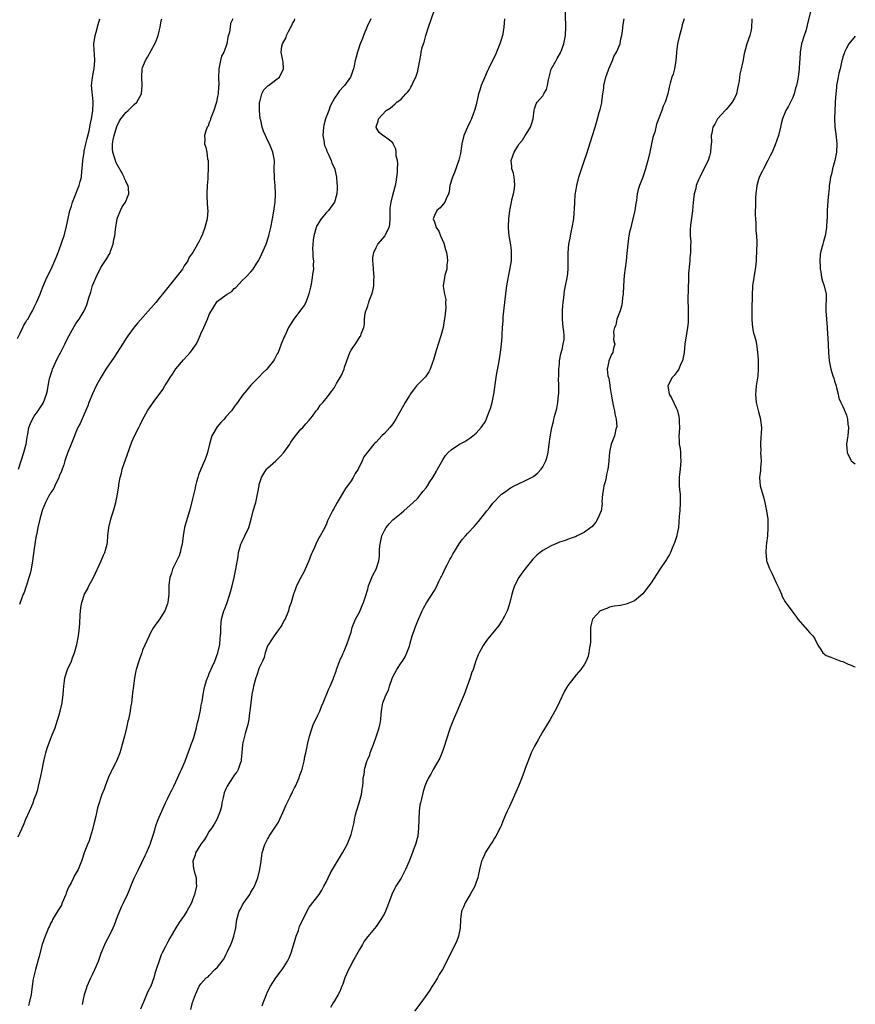
# Model space of a CAD drawing. Units: inches. Extents: x 2595000 to 2598000, y 1506000 to 1509000.
# Drawn here: x 2597800 to 2598000, y 1507111 to 1507347 of the extents above; entities that cross this region are included whole.
import ezdxf

# ---------------------------------------------------------------- set-up
doc = ezdxf.new("R2010")
doc.units = ezdxf.units.IN
doc.header["$MEASUREMENT"] = 0
doc.layers.add('LD25951506_10ft', color=62, linetype='Continuous')

msp = doc.modelspace()

# ---------------------------------------------------------------- linework, layer by layer
at = {"layer": 'LD25951506_10ft'}
for points, elevation in [([(2597840.54, 1507109.46), (2597841, 1507111.09), (2597841.69, 1507113), (2597842.56, 1507115), (2597843, 1507115.59), (2597844.26, 1507117), (2597844.71, 1507117.29), (2597845, 1507117.57), (2597846.36, 1507119), (2597847, 1507119.59), (2597848.07, 1507121), (2597848.5, 1507121.5), (2597849, 1507122.55), (2597849.16, 1507122.84), (2597849.37, 1507123.37), (2597850.14, 1507125), (2597850.4, 1507125.6), (2597850.92, 1507127), (2597851.39, 1507129), (2597851.51, 1507130.49), (2597851.59, 1507131), (2597852.13, 1507133), (2597852.47, 1507133.53), (2597853, 1507134.53), (2597853.29, 1507135), (2597854.69, 1507137), (2597855, 1507137.53), (2597855.56, 1507138.44), (2597855.87, 1507139), (2597856.67, 1507141), (2597857.12, 1507143), (2597857.41, 1507145), (2597857.63, 1507146.37), (2597857.71, 1507147), (2597858.29, 1507149), (2597858.55, 1507149.45), (2597859, 1507150.28), (2597859.25, 1507150.75), (2597859.36, 1507151), (2597860.84, 1507153.16), (2597861.62, 1507154.38), (2597863, 1507157.42), (2597863.45, 1507158.55), (2597864.4, 1507160.4), (2597864.68, 1507161), (2597864.77, 1507161.23), (2597865, 1507161.66), (2597865.41, 1507162.59), (2597865.65, 1507163), (2597866.23, 1507164.23), (2597866.54, 1507165), (2597866.64, 1507165.36), (2597867, 1507166.25), (2597867.09, 1507166.54), (2597867.18, 1507166.82), (2597867.26, 1507167), (2597867.38, 1507167.38), (2597867.76, 1507169), (2597867.93, 1507170.07), (2597868.18, 1507171), (2597868.5, 1507172.5), (2597868.59, 1507173), (2597869.05, 1507175), (2597869.7, 1507177), (2597870.04, 1507177.96), (2597870.55, 1507179), (2597871, 1507180.01), (2597871.49, 1507181), (2597871.91, 1507182.09), (2597872.35, 1507183), (2597873.66, 1507186.34), (2597873.97, 1507187), (2597874.68, 1507188.68), (2597874.88, 1507189.12), (2597875.4, 1507190.6), (2597875.51, 1507191), (2597876.46, 1507193.54), (2597877, 1507194.56), (2597877.13, 1507194.87), (2597877.35, 1507195.35), (2597878.03, 1507197), (2597878.57, 1507198.57), (2597879, 1507199.89), (2597879.3, 1507201), (2597880.11, 1507203), (2597881, 1507204.71), (2597881.71, 1507206.29), (2597882.01, 1507207), (2597882.44, 1507208.44), (2597883, 1507210.23), (2597883.21, 1507211), (2597883.39, 1507211.39), (2597884.02, 1507213), (2597884.28, 1507213.72), (2597885.04, 1507215), (2597885.66, 1507217), (2597885.84, 1507218.16), (2597885.83, 1507219.83), (2597885.98, 1507221), (2597886.23, 1507222.23), (2597886.42, 1507223), (2597887, 1507224.31), (2597887.42, 1507225), (2597888.13, 1507225.87), (2597889, 1507226.87), (2597891, 1507228.49), (2597891.67, 1507229), (2597893.94, 1507231), (2597895, 1507232.09), (2597895.78, 1507233), (2597896.3, 1507233.7), (2597897, 1507234.54), (2597897.32, 1507235), (2597897.95, 1507235.95), (2597898.63, 1507237), (2597899.49, 1507238.51), (2597899.79, 1507239), (2597901, 1507241.28), (2597901.69, 1507242.31), (2597902.29, 1507243), (2597903, 1507243.65), (2597905.05, 1507245), (2597906.32, 1507245.68), (2597907, 1507246.11), (2597907.54, 1507246.46), (2597908.25, 1507247), (2597909, 1507247.62), (2597910.26, 1507249), (2597911, 1507250.13), (2597911.31, 1507250.69), (2597912.25, 1507253), (2597912.43, 1507253.57), (2597912.85, 1507255), (2597913.24, 1507257), (2597913.84, 1507261), (2597914, 1507262), (2597914.45, 1507264.45), (2597914.86, 1507267), (2597915.1, 1507269), (2597915.23, 1507270.77), (2597915.23, 1507271.23), (2597915.34, 1507273), (2597915.47, 1507274.53), (2597915.53, 1507275.53), (2597915.88, 1507279), (2597916.22, 1507281.78), (2597916.4, 1507283), (2597916.71, 1507284.71), (2597916.77, 1507285.23), (2597917.19, 1507287.19), (2597917.47, 1507289), (2597917.48, 1507290.52), (2597917.53, 1507291), (2597917.5, 1507291.5), (2597917.26, 1507293.26), (2597916.95, 1507295), (2597916.79, 1507296.79), (2597916.8, 1507297), (2597916.82, 1507297.18), (2597916.85, 1507299), (2597917.07, 1507301.07), (2597917.48, 1507303), (2597917.59, 1507303.59), (2597917.99, 1507305), (2597918.14, 1507305.86), (2597918.3, 1507307), (2597918.25, 1507308.25), (2597918.15, 1507309), (2597917.98, 1507309.98), (2597917.62, 1507311), (2597917.6, 1507311.6), (2597917.43, 1507313), (2597917.86, 1507314.14), (2597918.13, 1507315), (2597919, 1507316.49), (2597919.36, 1507317), (2597920.12, 1507317.88), (2597920.8, 1507319), (2597921, 1507319.37), (2597922.08, 1507321), (2597922.29, 1507321.71), (2597922.73, 1507323), (2597922.92, 1507325.08), (2597923, 1507325.38), (2597923.42, 1507326.58), (2597923.64, 1507327), (2597925, 1507328.55), (2597925.26, 1507329), (2597925.93, 1507330.07), (2597926.14, 1507331), (2597926.36, 1507332.36), (2597927.06, 1507334.94), (2597928.19, 1507337), (2597928.5, 1507337.5), (2597929.31, 1507339), (2597930.08, 1507341), (2597930.48, 1507343), (2597930.56, 1507345), (2597930.37, 1507351)], 8160), ([(2597814.61, 1507110.61), (2597814.64, 1507111), (2597815.02, 1507113), (2597815.5, 1507114.5), (2597815.68, 1507115), (2597816.59, 1507117), (2597817, 1507117.82), (2597817.56, 1507119), (2597818.38, 1507121), (2597819.07, 1507122.93), (2597819.94, 1507125), (2597820.29, 1507125.71), (2597821, 1507127.02), (2597821.93, 1507129), (2597822.25, 1507129.75), (2597823, 1507131.72), (2597823.96, 1507134.04), (2597824.45, 1507135), (2597825.36, 1507137), (2597825.86, 1507138.14), (2597826.2, 1507139), (2597827, 1507140.91), (2597828.04, 1507143), (2597829.65, 1507146.35), (2597829.95, 1507147), (2597830.67, 1507148.67), (2597830.81, 1507149), (2597831, 1507149.52), (2597831.49, 1507151), (2597831.72, 1507151.72), (2597832.29, 1507153.71), (2597832.77, 1507155), (2597833, 1507155.52), (2597833.59, 1507157), (2597834.48, 1507159), (2597835, 1507159.99), (2597835.48, 1507161), (2597836, 1507162), (2597836.47, 1507163), (2597837, 1507164.04), (2597838.1, 1507166.54), (2597838.31, 1507167), (2597839.17, 1507169), (2597839.65, 1507170.35), (2597840.52, 1507172.52), (2597840.76, 1507173.24), (2597841, 1507173.81), (2597841.32, 1507174.68), (2597841.93, 1507177), (2597842.09, 1507177.91), (2597842.4, 1507179), (2597842.82, 1507180.82), (2597842.86, 1507181.14), (2597843, 1507181.86), (2597843.15, 1507182.85), (2597843.2, 1507183), (2597843.27, 1507183.27), (2597843.53, 1507185), (2597843.79, 1507186.21), (2597843.95, 1507187), (2597844.32, 1507188.32), (2597844.56, 1507189), (2597844.7, 1507189.3), (2597845, 1507190.04), (2597845.73, 1507191.73), (2597846.32, 1507193), (2597847.06, 1507195), (2597847.5, 1507197), (2597847.62, 1507198.38), (2597847.7, 1507199), (2597847.74, 1507199.74), (2597847.76, 1507201), (2597847.86, 1507202.14), (2597847.95, 1507203), (2597848.52, 1507205), (2597848.66, 1507205.34), (2597849.19, 1507206.81), (2597849.9, 1507209), (2597850.45, 1507211), (2597850.94, 1507213), (2597851.37, 1507215), (2597851.9, 1507218.1), (2597852.03, 1507219), (2597852.57, 1507221), (2597852.69, 1507221.31), (2597853.53, 1507223), (2597854.45, 1507225), (2597855.02, 1507227.02), (2597855.55, 1507229), (2597856.14, 1507231), (2597856.6, 1507233), (2597856.93, 1507235), (2597857, 1507235.31), (2597857.49, 1507237), (2597858.06, 1507237.94), (2597858.73, 1507239), (2597859, 1507239.27), (2597860.97, 1507241.03), (2597861.99, 1507242.01), (2597862.91, 1507243), (2597864.3, 1507245), (2597864.54, 1507245.46), (2597865, 1507246.08), (2597865.36, 1507246.64), (2597865.71, 1507247), (2597867, 1507248.57), (2597867.42, 1507249), (2597868.14, 1507249.86), (2597869, 1507250.78), (2597869.74, 1507251.74), (2597870.68, 1507253), (2597871, 1507253.4), (2597871.62, 1507254.38), (2597872.22, 1507255), (2597873, 1507255.93), (2597874.35, 1507257.65), (2597875, 1507258.63), (2597875.52, 1507259.52), (2597876.65, 1507261.35), (2597877.32, 1507263), (2597877.45, 1507263.45), (2597877.96, 1507265), (2597878.71, 1507267), (2597879, 1507267.56), (2597880.42, 1507269.58), (2597881, 1507270.55), (2597881.2, 1507270.8), (2597881.33, 1507271), (2597881.47, 1507271.47), (2597882.05, 1507273), (2597882.22, 1507273.78), (2597882.25, 1507275), (2597882.41, 1507276.41), (2597882.58, 1507277), (2597882.73, 1507277.27), (2597883, 1507278.19), (2597883.22, 1507278.78), (2597883.25, 1507279), (2597883.36, 1507279.36), (2597883.98, 1507281), (2597884.21, 1507281.79), (2597884.44, 1507283), (2597884.48, 1507284.48), (2597884.52, 1507285), (2597884.37, 1507287), (2597884.3, 1507288.3), (2597884.25, 1507289), (2597884.27, 1507289.73), (2597884.47, 1507291), (2597885, 1507292.2), (2597885.44, 1507293), (2597887.17, 1507295), (2597887.29, 1507295.29), (2597888.15, 1507297), (2597888.29, 1507297.71), (2597888.36, 1507299), (2597888.39, 1507300.39), (2597888.43, 1507301.57), (2597888.6, 1507303), (2597889, 1507304.68), (2597889.49, 1507306.51), (2597889.69, 1507307), (2597889.86, 1507307.86), (2597890.03, 1507309), (2597890.18, 1507310.18), (2597890.16, 1507311), (2597890.26, 1507312.26), (2597890.13, 1507313), (2597889.83, 1507314.17), (2597889.82, 1507315), (2597889.72, 1507315.72), (2597889.15, 1507317), (2597889, 1507317.29), (2597887.89, 1507318.11), (2597887, 1507318.8), (2597886.64, 1507319), (2597885.73, 1507319.73), (2597885, 1507320.94), (2597884.98, 1507321), (2597885, 1507321.09), (2597885.55, 1507322.45), (2597885.57, 1507323), (2597887.45, 1507325), (2597888.43, 1507325.57), (2597889, 1507326.11), (2597889.5, 1507326.5), (2597890.02, 1507327), (2597891, 1507327.76), (2597892.17, 1507329), (2597892.59, 1507329.41), (2597893, 1507329.98), (2597893.39, 1507330.61), (2597893.6, 1507331), (2597894.1, 1507332.1), (2597894.55, 1507333), (2597895, 1507334.45), (2597895.15, 1507335), (2597895.51, 1507337), (2597895.75, 1507338.25), (2597895.87, 1507339), (2597896.1, 1507340.1), (2597896.38, 1507341), (2597896.57, 1507341.43), (2597896.99, 1507343), (2597897.63, 1507345), (2597898.94, 1507348.94)], 8140), ([(2597989.32, 1507349), (2597988.42, 1507345.58), (2597988.36, 1507345), (2597988.13, 1507344.13), (2597987.76, 1507343), (2597987.09, 1507341), (2597986.73, 1507339), (2597986.67, 1507337.33), (2597986.57, 1507336.57), (2597986.51, 1507335), (2597986.25, 1507333), (2597986.1, 1507332.1), (2597985.85, 1507331), (2597985.65, 1507330.35), (2597985.31, 1507329), (2597985, 1507328.14), (2597984.47, 1507327), (2597983.96, 1507326.04), (2597983.33, 1507325), (2597983, 1507324.21), (2597982.52, 1507323), (2597982.2, 1507321.8), (2597982.02, 1507321), (2597981.53, 1507319), (2597980.78, 1507316.78), (2597980.05, 1507315), (2597979.67, 1507314.33), (2597978.99, 1507313), (2597977.94, 1507311), (2597977.64, 1507310.36), (2597976.96, 1507309.04), (2597976.39, 1507307), (2597976.12, 1507305), (2597976.05, 1507304.05), (2597976.02, 1507303), (2597976.06, 1507301.94), (2597976.01, 1507301), (2597975.98, 1507299.98), (2597976.03, 1507299), (2597976.13, 1507297.87), (2597976.15, 1507296.15), (2597976.29, 1507295), (2597976.37, 1507293.63), (2597976.31, 1507291), (2597976.23, 1507289.77), (2597976.2, 1507289), (2597976.11, 1507288.11), (2597975.96, 1507287), (2597975.63, 1507285), (2597975.36, 1507283), (2597975.33, 1507282.67), (2597975.24, 1507281), (2597975.24, 1507279.24), (2597975.21, 1507278.79), (2597975.15, 1507275.15), (2597975.15, 1507275), (2597975.19, 1507274.81), (2597975.35, 1507273), (2597975.61, 1507271.61), (2597975.82, 1507271), (2597976.11, 1507269.89), (2597976.29, 1507269), (2597976.34, 1507268.34), (2597976.55, 1507267), (2597976.69, 1507265.31), (2597976.7, 1507265), (2597976.68, 1507264.68), (2597976.72, 1507263), (2597976.59, 1507261.41), (2597976.25, 1507259), (2597976.17, 1507257.83), (2597976.08, 1507257), (2597976.23, 1507255), (2597976.59, 1507253.41), (2597976.78, 1507252.78), (2597977.24, 1507251), (2597977.26, 1507250.74), (2597977.49, 1507249), (2597977.44, 1507247.44), (2597977.32, 1507246.68), (2597977.23, 1507245), (2597977.3, 1507243.3), (2597977.29, 1507243), (2597977.41, 1507241), (2597977.28, 1507239.28), (2597977.28, 1507238.72), (2597977.02, 1507237), (2597977.21, 1507235), (2597978.03, 1507232.03), (2597978.28, 1507231), (2597978.7, 1507229), (2597978.98, 1507227), (2597979.04, 1507225), (2597978.9, 1507223), (2597978.72, 1507221.28), (2597978.59, 1507220.59), (2597978.5, 1507219), (2597978.71, 1507217.29), (2597978.72, 1507217), (2597979, 1507216.19), (2597979.36, 1507215.36), (2597979.5, 1507215), (2597979.93, 1507214.07), (2597980.46, 1507213), (2597981, 1507211.74), (2597981.26, 1507211.26), (2597981.7, 1507210.3), (2597982.26, 1507209), (2597982.45, 1507208.45), (2597983.18, 1507207.18), (2597984.74, 1507205), (2597985.72, 1507203.72), (2597986.24, 1507203), (2597987.94, 1507201), (2597989, 1507199.87), (2597989.78, 1507199), (2597990.29, 1507198.29), (2597991, 1507196.83), (2597991.75, 1507195.75), (2597992.24, 1507195), (2597993, 1507194.34), (2597994.11, 1507193.89), (2597996.52, 1507193), (2597997, 1507192.86), (2597998.26, 1507192.26), (2597999, 1507192.01), (2597999.68, 1507191.68), (2598000, 1507191.58)], 8200), ([(2597799, 1507270.37), (2597799.65, 1507271.65), (2597800.29, 1507273), (2597800.5, 1507273.5), (2597801, 1507274.29), (2597801.25, 1507274.75), (2597801.43, 1507275), (2597802.04, 1507276.04), (2597802.57, 1507277), (2597802.7, 1507277.3), (2597803, 1507277.84), (2597803.56, 1507279), (2597804.4, 1507281), (2597804.58, 1507281.42), (2597805.11, 1507282.89), (2597805.3, 1507283.3), (2597806.01, 1507285), (2597807.02, 1507286.98), (2597808.22, 1507289.78), (2597808.71, 1507291), (2597809, 1507291.62), (2597809.48, 1507293), (2597809.86, 1507294.14), (2597810.18, 1507295), (2597810.76, 1507297.24), (2597811.11, 1507299.11), (2597811.55, 1507301), (2597811.9, 1507302.1), (2597812.15, 1507303), (2597812.94, 1507305.06), (2597813.56, 1507306.44), (2597813.78, 1507307), (2597814.02, 1507308.02), (2597814.3, 1507309), (2597814.43, 1507310.43), (2597814.51, 1507311), (2597814.65, 1507313), (2597814.94, 1507315), (2597815, 1507315.25), (2597815.35, 1507317), (2597815.66, 1507318.34), (2597816.16, 1507320.16), (2597816.32, 1507321), (2597816.39, 1507321.61), (2597816.76, 1507323), (2597817.07, 1507325), (2597817.12, 1507326.88), (2597817.14, 1507327), (2597817.15, 1507327.15), (2597816.71, 1507331), (2597816.94, 1507332.94), (2597817.33, 1507334.67), (2597817.38, 1507335), (2597817.57, 1507337), (2597817.43, 1507338.57), (2597817.4, 1507339.4), (2597817.3, 1507341), (2597817.6, 1507343), (2597817.82, 1507343.82), (2597818.35, 1507345.65), (2597818.72, 1507347)], 8090), ([(2597799.18, 1507150.82), (2597800.4, 1507153.6), (2597801, 1507155.04), (2597801.89, 1507157), (2597802.7, 1507159), (2597803, 1507159.84), (2597803.45, 1507161), (2597803.82, 1507162.18), (2597804.04, 1507163), (2597804.34, 1507164.34), (2597804.6, 1507165.4), (2597804.81, 1507166.54), (2597805.27, 1507169), (2597805.62, 1507170.38), (2597805.74, 1507171), (2597806.07, 1507172.07), (2597806.38, 1507173), (2597807.28, 1507175.28), (2597807.98, 1507177), (2597808.26, 1507177.74), (2597809, 1507180.12), (2597809.25, 1507181), (2597809.71, 1507183), (2597809.94, 1507185), (2597809.98, 1507186.02), (2597810.06, 1507187), (2597810.25, 1507188.25), (2597810.34, 1507189), (2597810.98, 1507191), (2597811.9, 1507193), (2597812.21, 1507193.79), (2597812.65, 1507195), (2597813.2, 1507197), (2597813.61, 1507199), (2597813.86, 1507201), (2597813.92, 1507202.08), (2597813.98, 1507203.98), (2597814.07, 1507205), (2597814.26, 1507206.26), (2597814.41, 1507207), (2597815.09, 1507209), (2597815.76, 1507210.24), (2597816.13, 1507211), (2597817.21, 1507213), (2597819.09, 1507217), (2597819.64, 1507218.36), (2597819.96, 1507219), (2597820.49, 1507221), (2597820.56, 1507221.43), (2597820.68, 1507223), (2597820.91, 1507225), (2597821.38, 1507227), (2597821.57, 1507227.57), (2597822, 1507229), (2597822.54, 1507231), (2597822.94, 1507233), (2597823.28, 1507235), (2597823.32, 1507235.32), (2597823.61, 1507237), (2597823.94, 1507238.06), (2597824.12, 1507239), (2597825.41, 1507242.59), (2597826.43, 1507245.57), (2597827.03, 1507246.97), (2597828.1, 1507249), (2597828.38, 1507249.62), (2597829, 1507250.85), (2597830.19, 1507253), (2597831.55, 1507255), (2597833.85, 1507258.15), (2597834.36, 1507259), (2597835, 1507259.96), (2597835.64, 1507261), (2597836.2, 1507261.8), (2597837, 1507263.05), (2597838.77, 1507265.23), (2597839.75, 1507266.25), (2597840.42, 1507267), (2597841, 1507267.73), (2597841.87, 1507269), (2597842.28, 1507269.72), (2597843, 1507271.45), (2597843.72, 1507273), (2597844.58, 1507275), (2597845, 1507276.09), (2597846.31, 1507278.31), (2597846.75, 1507279), (2597847, 1507279.26), (2597848.18, 1507280.18), (2597849.29, 1507281), (2597850.4, 1507281.6), (2597851, 1507282.31), (2597851.4, 1507282.6), (2597853, 1507284.36), (2597853.69, 1507285), (2597855, 1507286.32), (2597855.5, 1507287), (2597856.43, 1507288.43), (2597856.91, 1507289.09), (2597857, 1507289.28), (2597857.55, 1507290.45), (2597858.62, 1507293), (2597859.27, 1507295), (2597859.37, 1507295.37), (2597859.76, 1507297), (2597860.16, 1507299), (2597860.37, 1507300.37), (2597860.6, 1507301.4), (2597860.79, 1507303), (2597860.89, 1507305), (2597860.77, 1507307), (2597860.65, 1507308.65), (2597860.61, 1507309), (2597860.59, 1507311), (2597860.61, 1507313), (2597860.28, 1507315), (2597859.48, 1507317), (2597859, 1507317.92), (2597858.49, 1507319), (2597858.04, 1507320.04), (2597857.72, 1507321), (2597857.33, 1507322.67), (2597857.24, 1507323), (2597857.01, 1507325), (2597857.06, 1507327), (2597857.1, 1507327.1), (2597857.6, 1507329), (2597858.06, 1507329.94), (2597859.07, 1507330.93), (2597859.17, 1507331), (2597861, 1507332.41), (2597861.82, 1507333), (2597862.83, 1507335), (2597862.71, 1507336.71), (2597862.67, 1507337), (2597862.56, 1507337.44), (2597862.25, 1507339), (2597862.43, 1507340.43), (2597862.54, 1507341), (2597863.45, 1507342.55), (2597863.56, 1507343), (2597863.99, 1507343.99), (2597864.57, 1507345), (2597864.75, 1507345.25), (2597865, 1507345.86), (2597865.41, 1507346.59), (2597865.54, 1507347)], 8120), ([(2597799.19, 1507239), (2597799.82, 1507241), (2597800.49, 1507243), (2597801, 1507244.76), (2597801.06, 1507245), (2597801.33, 1507246.67), (2597801.36, 1507247), (2597801.42, 1507247.42), (2597801.72, 1507249), (2597802.06, 1507249.94), (2597802.54, 1507251), (2597803, 1507251.72), (2597803.95, 1507253), (2597804.35, 1507253.65), (2597805, 1507254.62), (2597805.22, 1507255), (2597805.94, 1507257), (2597806.16, 1507257.84), (2597806.34, 1507259), (2597806.63, 1507260.63), (2597806.73, 1507261), (2597807.31, 1507262.69), (2597807.4, 1507263), (2597808.53, 1507265.47), (2597809, 1507266.37), (2597809.23, 1507266.77), (2597810.36, 1507269), (2597811, 1507270.31), (2597813, 1507273.92), (2597813.79, 1507275), (2597814.96, 1507277), (2597815.61, 1507278.39), (2597815.81, 1507279), (2597816.09, 1507280.09), (2597816.57, 1507281.43), (2597817, 1507283.04), (2597818.21, 1507285.79), (2597818.81, 1507287), (2597819, 1507287.35), (2597820.44, 1507289.56), (2597821, 1507290.5), (2597821.18, 1507290.82), (2597821.31, 1507291.31), (2597821.91, 1507293), (2597822.11, 1507294.11), (2597822.33, 1507295), (2597822.5, 1507296.5), (2597822.91, 1507299), (2597823, 1507299.29), (2597823.66, 1507301), (2597824.1, 1507301.9), (2597824.9, 1507303), (2597825.72, 1507305), (2597825.62, 1507306.38), (2597825.51, 1507307), (2597825.33, 1507307.33), (2597825, 1507308.07), (2597824.69, 1507308.69), (2597824.6, 1507309), (2597824.17, 1507309.83), (2597823, 1507311.93), (2597822.61, 1507312.61), (2597822.46, 1507313), (2597822.27, 1507313.73), (2597821.83, 1507315), (2597821.77, 1507315.77), (2597821.78, 1507317), (2597821.95, 1507317.95), (2597822.17, 1507319), (2597822.84, 1507321.16), (2597823.48, 1507322.52), (2597823.8, 1507323), (2597825, 1507324.53), (2597825.51, 1507325), (2597826.24, 1507325.76), (2597827, 1507326.46), (2597827.62, 1507327), (2597828.74, 1507329), (2597828.91, 1507331), (2597828.8, 1507333), (2597828.89, 1507335), (2597829, 1507335.35), (2597829.66, 1507337), (2597830.19, 1507337.81), (2597831.95, 1507341), (2597832.27, 1507341.73), (2597832.72, 1507343), (2597833, 1507344.02), (2597833.22, 1507345), (2597833.48, 1507346.52), (2597833.61, 1507347)], 8100), ([(2597850.63, 1507347), (2597850.1, 1507345.9), (2597850, 1507345), (2597849.81, 1507343.81), (2597849.42, 1507342.58), (2597849.17, 1507341), (2597849, 1507340.3), (2597848.46, 1507339), (2597847.93, 1507338.07), (2597847.65, 1507337), (2597847.38, 1507335.38), (2597847.27, 1507335), (2597847.25, 1507334.75), (2597847.24, 1507333), (2597847.27, 1507331), (2597847.24, 1507330.76), (2597847.12, 1507329), (2597847, 1507328.36), (2597846.7, 1507327), (2597846.54, 1507326.54), (2597846.06, 1507325), (2597845.45, 1507323.45), (2597845.31, 1507323), (2597845.25, 1507322.75), (2597845, 1507322.15), (2597844.7, 1507321.3), (2597844.51, 1507321), (2597844.14, 1507320.14), (2597843.86, 1507319), (2597843.94, 1507318.06), (2597843.83, 1507317), (2597844.15, 1507316.15), (2597844.38, 1507315), (2597844.54, 1507313.46), (2597844.7, 1507313), (2597844.76, 1507312.76), (2597844.75, 1507311), (2597844.62, 1507309.38), (2597844.64, 1507309), (2597844.61, 1507308.61), (2597844.46, 1507307), (2597844.39, 1507305), (2597844.41, 1507304.41), (2597844.6, 1507301.4), (2597844.61, 1507301), (2597844.46, 1507299), (2597844.13, 1507297.87), (2597843.94, 1507297), (2597843.34, 1507295.34), (2597843, 1507294.5), (2597842.46, 1507293.54), (2597842.17, 1507293), (2597841.03, 1507291), (2597840.16, 1507289.84), (2597839.81, 1507289), (2597839, 1507287.79), (2597838.55, 1507287), (2597837, 1507285), (2597833.77, 1507281), (2597833, 1507279.99), (2597832.15, 1507279), (2597831, 1507277.61), (2597827.87, 1507274.13), (2597826.95, 1507273.05), (2597825.49, 1507271), (2597825, 1507270.27), (2597824.21, 1507269), (2597822.92, 1507267), (2597822.14, 1507265.86), (2597820.17, 1507263), (2597818.96, 1507261), (2597817.88, 1507259), (2597816.95, 1507257.05), (2597816.13, 1507255), (2597815.84, 1507254.16), (2597815, 1507252.18), (2597814.02, 1507249.98), (2597813.48, 1507249), (2597813, 1507247.9), (2597812.62, 1507247), (2597812.17, 1507245.83), (2597811.88, 1507245), (2597811, 1507242.85), (2597810.51, 1507241.49), (2597810.37, 1507241), (2597810.06, 1507240.06), (2597809.68, 1507239), (2597809.5, 1507238.5), (2597809, 1507237.34), (2597808.87, 1507237), (2597807.92, 1507235), (2597807.66, 1507234.34), (2597807, 1507233.41), (2597806.86, 1507233.14), (2597806.76, 1507233), (2597806.43, 1507232.43), (2597805.71, 1507231), (2597804.92, 1507229.08), (2597804.87, 1507229), (2597804.81, 1507228.81), (2597804.34, 1507227), (2597803.88, 1507225), (2597803.65, 1507223.65), (2597803.4, 1507222.6), (2597803, 1507219.98), (2597802.56, 1507217), (2597802.22, 1507215), (2597802.02, 1507213.98), (2597801.73, 1507213), (2597801.11, 1507211.11), (2597801.07, 1507210.93), (2597800.57, 1507209.43), (2597800.36, 1507209), (2597799.94, 1507207.94), (2597799.43, 1507206.57)], 8110), ([(2597883.73, 1507347), (2597882.87, 1507345.13), (2597881.98, 1507343), (2597881.73, 1507342.27), (2597881.2, 1507341), (2597880.54, 1507339), (2597880.21, 1507337.79), (2597880.02, 1507337), (2597879.75, 1507335.75), (2597879.56, 1507335), (2597879.4, 1507334.6), (2597879, 1507333.41), (2597878.85, 1507333), (2597877.44, 1507331), (2597877.21, 1507330.79), (2597876.23, 1507329.77), (2597875.73, 1507329), (2597875, 1507327.98), (2597873.98, 1507326.02), (2597873.64, 1507325), (2597872.9, 1507323), (2597872.49, 1507321.51), (2597872.39, 1507321), (2597872.26, 1507319), (2597872.54, 1507317.46), (2597872.59, 1507317), (2597872.66, 1507316.66), (2597873, 1507315.84), (2597873.23, 1507315.23), (2597873.68, 1507314.32), (2597874.27, 1507313), (2597874.42, 1507312.42), (2597875.09, 1507311), (2597875.13, 1507310.87), (2597875.53, 1507309), (2597875.56, 1507307.56), (2597875.64, 1507307), (2597875.65, 1507306.35), (2597875.59, 1507305), (2597875.07, 1507303), (2597873.6, 1507301), (2597873, 1507300.47), (2597871.81, 1507299), (2597871.48, 1507298.52), (2597871, 1507297.74), (2597870.73, 1507297.27), (2597870.64, 1507297), (2597870.07, 1507295), (2597869.9, 1507293.9), (2597869.82, 1507293), (2597869.78, 1507291.78), (2597869.83, 1507291), (2597869.86, 1507289.86), (2597869.98, 1507289), (2597869.93, 1507287.93), (2597869.98, 1507287), (2597869.8, 1507285.8), (2597869.72, 1507285), (2597869.41, 1507283.41), (2597869.31, 1507282.69), (2597868.92, 1507281.08), (2597868.14, 1507279), (2597867.75, 1507278.25), (2597866.9, 1507277.1), (2597865.28, 1507275), (2597864.42, 1507273.58), (2597864.04, 1507273), (2597863.09, 1507271), (2597863, 1507270.74), (2597862.27, 1507269), (2597861.85, 1507267.85), (2597861.51, 1507267), (2597861.32, 1507266.68), (2597861, 1507266.03), (2597860.61, 1507265.39), (2597860.41, 1507265), (2597858.78, 1507263), (2597857.86, 1507262.14), (2597857, 1507261.17), (2597855, 1507259.12), (2597854.01, 1507257.99), (2597853, 1507256.73), (2597851.79, 1507255), (2597851.44, 1507254.56), (2597851, 1507253.96), (2597850.32, 1507253), (2597849, 1507251.53), (2597848.56, 1507251), (2597847.8, 1507250.2), (2597846.87, 1507249.13), (2597845.61, 1507247), (2597845.02, 1507245), (2597844.56, 1507243), (2597844.18, 1507241.82), (2597843.86, 1507241), (2597842.95, 1507239), (2597842.38, 1507237.62), (2597842.21, 1507237), (2597841.95, 1507235.95), (2597841.69, 1507235), (2597841.58, 1507234.42), (2597841, 1507231.86), (2597840.43, 1507229.57), (2597839.07, 1507225), (2597838.69, 1507223), (2597838.45, 1507221), (2597838.26, 1507220.26), (2597838, 1507219), (2597837.75, 1507218.25), (2597836.18, 1507215), (2597835.92, 1507214.08), (2597835.52, 1507213), (2597835.29, 1507211.29), (2597835.28, 1507211), (2597835.3, 1507210.7), (2597835.26, 1507209), (2597835.09, 1507207), (2597835, 1507206.71), (2597834.34, 1507205), (2597833, 1507202.9), (2597832.16, 1507201.84), (2597831.59, 1507201), (2597831, 1507199.95), (2597830.54, 1507199), (2597829, 1507195.59), (2597828.78, 1507195), (2597828.33, 1507193.67), (2597828.07, 1507193), (2597827.46, 1507191), (2597827.36, 1507190.64), (2597827.07, 1507189), (2597826.83, 1507187), (2597826.61, 1507185.39), (2597826.53, 1507184.53), (2597826.32, 1507183), (2597826.12, 1507181.88), (2597826, 1507181), (2597825.76, 1507179.76), (2597825.58, 1507179), (2597825.45, 1507178.55), (2597825.14, 1507177), (2597824.65, 1507175), (2597824.13, 1507173), (2597823.75, 1507171.75), (2597823.55, 1507171), (2597823.4, 1507170.6), (2597822.72, 1507169), (2597822.48, 1507168.48), (2597821.7, 1507167), (2597821.49, 1507166.54), (2597820.85, 1507165.15), (2597820, 1507163), (2597819.75, 1507162.25), (2597819.23, 1507161), (2597819, 1507160.27), (2597818.56, 1507159), (2597818.17, 1507157.83), (2597817.8, 1507155.8), (2597817.43, 1507154.57), (2597817, 1507152.62), (2597816.51, 1507151), (2597816.15, 1507149.85), (2597815.77, 1507149), (2597814.98, 1507147), (2597814.48, 1507145.52), (2597814.32, 1507145), (2597813.56, 1507143), (2597812.61, 1507141.39), (2597812.43, 1507141), (2597811.82, 1507139.82), (2597811.35, 1507139), (2597811.23, 1507138.77), (2597810.65, 1507137.35), (2597810.54, 1507137), (2597809.73, 1507135), (2597809.51, 1507134.49), (2597808.77, 1507133.23), (2597808.02, 1507132.02), (2597807.41, 1507131), (2597807.29, 1507130.71), (2597807, 1507130.18), (2597806.62, 1507129.38), (2597806.41, 1507129), (2597806, 1507128), (2597805.62, 1507127), (2597804.92, 1507125), (2597804.06, 1507121.94), (2597803.26, 1507119), (2597802.76, 1507116.76), (2597802.5, 1507115), (2597802.35, 1507113.65), (2597802.23, 1507113), (2597801.79, 1507111), (2597801.58, 1507110.42)], 8130), ([(2597915.86, 1507347), (2597915.7, 1507345), (2597915.41, 1507343.41), (2597915.32, 1507343), (2597915, 1507341.97), (2597914.75, 1507341.25), (2597914.69, 1507341), (2597913.91, 1507339), (2597913.64, 1507338.36), (2597912.98, 1507336.98), (2597911.99, 1507335), (2597911.65, 1507334.35), (2597911, 1507332.88), (2597910.22, 1507331), (2597909.9, 1507329.9), (2597909.6, 1507329), (2597909, 1507326.38), (2597908.72, 1507325.28), (2597908.63, 1507325), (2597908.37, 1507324.37), (2597907.87, 1507323), (2597907.61, 1507322.39), (2597906.93, 1507321), (2597906.11, 1507319), (2597905.61, 1507317), (2597905.26, 1507314.74), (2597904.9, 1507313.1), (2597903.85, 1507310.15), (2597903.33, 1507309), (2597902.74, 1507307), (2597902.52, 1507305.48), (2597902.36, 1507305), (2597901.83, 1507303.83), (2597901.53, 1507303), (2597900.36, 1507301.64), (2597899.62, 1507301), (2597899, 1507299.81), (2597898.75, 1507299), (2597899, 1507298.34), (2597899.46, 1507297), (2597900.11, 1507296.11), (2597900.5, 1507295), (2597901.24, 1507293.24), (2597901.68, 1507291.68), (2597901.88, 1507291), (2597902.11, 1507289.89), (2597902.18, 1507289), (2597901.99, 1507287.99), (2597902.02, 1507287), (2597901.5, 1507285.5), (2597901.41, 1507285), (2597901.14, 1507283), (2597901.14, 1507282.86), (2597901.46, 1507281), (2597901.72, 1507279.72), (2597901.7, 1507279), (2597901.73, 1507277.73), (2597901.5, 1507275.5), (2597901.37, 1507274.63), (2597901.08, 1507273), (2597900.55, 1507271), (2597899.45, 1507267.45), (2597898.8, 1507265.2), (2597898.56, 1507264.56), (2597898.02, 1507263), (2597897.69, 1507262.31), (2597896.85, 1507261.15), (2597896.73, 1507261), (2597895, 1507259.3), (2597894.74, 1507259), (2597893.96, 1507258.04), (2597893.2, 1507257), (2597893, 1507256.7), (2597892, 1507255), (2597889.75, 1507251), (2597889, 1507249.9), (2597888.29, 1507249), (2597887, 1507247.57), (2597886.41, 1507247), (2597885, 1507245.48), (2597884.73, 1507245.27), (2597884.49, 1507245), (2597882.06, 1507241.94), (2597881.66, 1507241), (2597880.73, 1507239), (2597880.02, 1507237.98), (2597879.54, 1507237), (2597879, 1507236.22), (2597877.65, 1507234.35), (2597875.64, 1507231), (2597874.72, 1507229.28), (2597874.54, 1507229), (2597873.38, 1507226.62), (2597873, 1507225.69), (2597872.3, 1507224.3), (2597871.56, 1507223), (2597871.32, 1507222.68), (2597870.54, 1507221), (2597870.25, 1507220.25), (2597869.67, 1507219), (2597869.47, 1507218.53), (2597868.89, 1507217), (2597868.03, 1507215), (2597867.69, 1507214.31), (2597866.98, 1507213), (2597865.94, 1507211), (2597865.67, 1507210.33), (2597865.24, 1507209), (2597864.64, 1507207), (2597864.2, 1507205.8), (2597863.97, 1507205), (2597863.09, 1507202.91), (2597863, 1507202.76), (2597862.4, 1507201.6), (2597862, 1507201), (2597861, 1507199.61), (2597860.53, 1507199), (2597859.96, 1507198.04), (2597859.17, 1507197), (2597859, 1507196.63), (2597858.42, 1507195), (2597858.13, 1507193.87), (2597857.75, 1507193), (2597857, 1507191.33), (2597856.39, 1507189.61), (2597856.13, 1507189), (2597855.57, 1507187), (2597855.52, 1507186.48), (2597855.24, 1507185), (2597854.98, 1507182.98), (2597854.74, 1507181), (2597854.65, 1507180.65), (2597854.45, 1507179), (2597854.23, 1507177.77), (2597853.62, 1507175.62), (2597853.41, 1507175), (2597852.93, 1507173.07), (2597852.94, 1507172.94), (2597852.78, 1507171), (2597852.63, 1507169.37), (2597852.61, 1507169), (2597852.4, 1507168.4), (2597851.95, 1507167), (2597851.67, 1507166.54), (2597851.59, 1507166.41), (2597851, 1507165.64), (2597850.74, 1507165.26), (2597849.85, 1507163.85), (2597849.29, 1507163), (2597849, 1507162.36), (2597848.59, 1507161.41), (2597848.48, 1507161), (2597848.3, 1507160.3), (2597848.01, 1507159), (2597847.91, 1507158.09), (2597847.58, 1507157), (2597846.8, 1507155), (2597846.16, 1507153.84), (2597845.61, 1507153), (2597845, 1507152.2), (2597844.31, 1507151), (2597843.82, 1507150.18), (2597842.96, 1507149.04), (2597841.72, 1507147), (2597841.58, 1507146.41), (2597841.06, 1507145), (2597841.19, 1507143.19), (2597841.25, 1507143), (2597841.4, 1507142.6), (2597841.83, 1507141), (2597841.83, 1507139.83), (2597841.91, 1507139), (2597841.42, 1507137), (2597841, 1507135.75), (2597840.69, 1507135), (2597839.63, 1507133), (2597839, 1507131.98), (2597837.74, 1507130.26), (2597836.99, 1507129.01), (2597835.49, 1507126.51), (2597835, 1507125.46), (2597834.75, 1507125), (2597834.5, 1507124.5), (2597833.71, 1507123), (2597833.43, 1507122.57), (2597833, 1507121.11), (2597832.29, 1507119), (2597831.93, 1507118.07), (2597831.7, 1507117), (2597831, 1507115.03), (2597830.26, 1507113.74), (2597829.21, 1507111.21), (2597829.11, 1507111), (2597828.48, 1507109.52)], 8150), ([(2597857.72, 1507110.28), (2597857.93, 1507111), (2597858.69, 1507113), (2597859, 1507113.67), (2597859.68, 1507115), (2597860.98, 1507117.02), (2597862.5, 1507119), (2597863, 1507119.75), (2597863.76, 1507121), (2597864.19, 1507121.81), (2597864.65, 1507123), (2597865, 1507124.07), (2597865.87, 1507127), (2597866.37, 1507128.37), (2597866.67, 1507129.33), (2597867.27, 1507130.73), (2597867.9, 1507131.9), (2597868.61, 1507133.39), (2597869, 1507133.99), (2597871.33, 1507137), (2597871.98, 1507138.02), (2597872.51, 1507139), (2597873, 1507139.94), (2597873.49, 1507141), (2597873.99, 1507142.01), (2597874.56, 1507143), (2597875.78, 1507145), (2597876.22, 1507145.78), (2597876.98, 1507147), (2597878.04, 1507149), (2597878.89, 1507151), (2597879, 1507151.38), (2597879.44, 1507153), (2597879.74, 1507154.26), (2597879.84, 1507155), (2597880.08, 1507156.08), (2597880.33, 1507157), (2597880.98, 1507159), (2597881.55, 1507161), (2597881.67, 1507162.33), (2597881.86, 1507163), (2597881.94, 1507163.94), (2597881.95, 1507165), (2597882.18, 1507165.82), (2597882.23, 1507166.54), (2597882.26, 1507167), (2597882.7, 1507168.7), (2597882.88, 1507169.12), (2597883, 1507169.48), (2597883.48, 1507170.52), (2597883.61, 1507171), (2597883.99, 1507171.99), (2597884.41, 1507173), (2597885, 1507174.85), (2597885.74, 1507177), (2597885.99, 1507178.01), (2597886.18, 1507179), (2597886.25, 1507180.25), (2597886.32, 1507181), (2597886.54, 1507182.54), (2597886.63, 1507183), (2597887.41, 1507185), (2597887.96, 1507186.04), (2597888.2, 1507187), (2597888.84, 1507188.84), (2597889, 1507189.23), (2597889.99, 1507191), (2597891, 1507192.57), (2597891.32, 1507193), (2597891.97, 1507194.03), (2597892.43, 1507195), (2597893, 1507196.59), (2597893.13, 1507197), (2597893.71, 1507199), (2597894.04, 1507200.04), (2597894.37, 1507201), (2597895, 1507202.6), (2597896.11, 1507205), (2597896.36, 1507205.64), (2597897.08, 1507206.92), (2597899, 1507209.93), (2597899.41, 1507210.59), (2597900.04, 1507212.04), (2597900.52, 1507213), (2597900.7, 1507213.3), (2597901, 1507213.91), (2597901.48, 1507215), (2597902.07, 1507216.07), (2597902.55, 1507217), (2597902.69, 1507217.31), (2597903, 1507217.81), (2597903.4, 1507218.6), (2597904.93, 1507221.07), (2597905.77, 1507222.23), (2597906.48, 1507223), (2597907, 1507223.66), (2597908.64, 1507225.36), (2597909, 1507225.79), (2597909.58, 1507226.42), (2597911.57, 1507229), (2597912.23, 1507229.77), (2597913, 1507230.89), (2597915, 1507232.94), (2597915.07, 1507233), (2597916.23, 1507233.77), (2597917, 1507234.34), (2597917.4, 1507234.6), (2597918.12, 1507235), (2597919, 1507235.43), (2597921, 1507236.33), (2597922.75, 1507237.25), (2597923.86, 1507238.14), (2597924.65, 1507239), (2597925, 1507239.56), (2597925.75, 1507241), (2597926.03, 1507241.97), (2597926.29, 1507243), (2597926.55, 1507245), (2597926.76, 1507246.76), (2597927.17, 1507249), (2597927.57, 1507250.43), (2597927.69, 1507251), (2597927.93, 1507251.93), (2597928.26, 1507253), (2597928.41, 1507253.59), (2597928.66, 1507255), (2597928.79, 1507256.79), (2597928.84, 1507257.16), (2597928.85, 1507259), (2597928.82, 1507260.82), (2597928.85, 1507261.15), (2597928.85, 1507263), (2597929, 1507264.3), (2597929.06, 1507265), (2597929.34, 1507266.66), (2597929.68, 1507267.68), (2597929.93, 1507269), (2597930.12, 1507270.12), (2597930.13, 1507271), (2597930.07, 1507272.07), (2597929.94, 1507273), (2597929.74, 1507275), (2597929.77, 1507277), (2597929.84, 1507278.16), (2597929.93, 1507279), (2597930.1, 1507280.1), (2597930.14, 1507281), (2597930.21, 1507281.79), (2597930.48, 1507283), (2597930.87, 1507284.87), (2597931, 1507285.92), (2597931.11, 1507287.11), (2597931.08, 1507290.92), (2597931.28, 1507293), (2597931.58, 1507294.42), (2597931.66, 1507295), (2597931.82, 1507295.82), (2597932.08, 1507297), (2597932.43, 1507299), (2597932.55, 1507300.55), (2597932.65, 1507301.35), (2597932.68, 1507303), (2597932.79, 1507304.79), (2597933, 1507306.11), (2597933.15, 1507307), (2597933.7, 1507309), (2597934, 1507310), (2597935, 1507313.11), (2597935.5, 1507314.5), (2597936.98, 1507319), (2597937.59, 1507321), (2597937.88, 1507322.12), (2597938.57, 1507324.57), (2597938.78, 1507325.22), (2597939.15, 1507326.85), (2597939.16, 1507327.16), (2597939.42, 1507329), (2597939.64, 1507330.36), (2597939.68, 1507331), (2597940.16, 1507333), (2597940.36, 1507333.64), (2597940.88, 1507335), (2597941.71, 1507337), (2597942.07, 1507337.93), (2597942.71, 1507339), (2597943.54, 1507341), (2597943.76, 1507342.24), (2597943.96, 1507343), (2597944.15, 1507344.15), (2597944.33, 1507345.67), (2597944.56, 1507347)], 8170), ([(2597958.91, 1507347), (2597958.47, 1507345.53), (2597958.37, 1507345), (2597958.15, 1507344.15), (2597957.81, 1507343), (2597957.36, 1507341), (2597957.12, 1507339.12), (2597957.12, 1507338.88), (2597956.97, 1507337.03), (2597956.6, 1507335), (2597956.3, 1507333.7), (2597956, 1507333), (2597955.59, 1507331.59), (2597955.35, 1507330.65), (2597955, 1507329), (2597954.39, 1507327), (2597953.93, 1507326.07), (2597953.6, 1507325), (2597952.29, 1507321.71), (2597951.86, 1507319.86), (2597951.59, 1507319), (2597951.43, 1507318.57), (2597951.13, 1507317), (2597950.68, 1507315), (2597950.2, 1507313), (2597949.87, 1507311.87), (2597949.65, 1507311), (2597949, 1507309.06), (2597948.2, 1507307), (2597947.92, 1507306.08), (2597947.66, 1507305), (2597947.46, 1507303.46), (2597947.3, 1507302.7), (2597947.08, 1507301), (2597946.64, 1507299), (2597946.31, 1507297.69), (2597946.11, 1507297), (2597945.84, 1507295.84), (2597945.66, 1507295), (2597945.59, 1507294.41), (2597945.38, 1507293), (2597945.18, 1507290.82), (2597945, 1507289), (2597944.55, 1507285.45), (2597944.37, 1507283), (2597944.27, 1507281), (2597944.15, 1507280.15), (2597944.05, 1507279), (2597943.91, 1507278.09), (2597943.55, 1507277), (2597942.8, 1507275), (2597942.51, 1507273.5), (2597942.23, 1507273), (2597941.99, 1507271.99), (2597942.07, 1507271), (2597941.99, 1507269.99), (2597942.27, 1507269), (2597942, 1507268), (2597941.83, 1507267), (2597941.52, 1507266.48), (2597940.84, 1507265), (2597940.84, 1507264.84), (2597940.5, 1507263), (2597940.65, 1507261.35), (2597940.77, 1507261), (2597940.85, 1507260.85), (2597941.12, 1507259.12), (2597941.09, 1507258.91), (2597941.39, 1507257), (2597941.66, 1507255.66), (2597941.95, 1507253.95), (2597942.24, 1507253), (2597942.27, 1507252.27), (2597942.64, 1507251), (2597942.75, 1507249.25), (2597942.71, 1507249), (2597942.57, 1507248.57), (2597942.22, 1507247), (2597941.44, 1507245), (2597941, 1507243.08), (2597940.85, 1507241.15), (2597940.85, 1507240.85), (2597940.63, 1507239), (2597940.3, 1507237.7), (2597940.19, 1507237), (2597939.95, 1507235.95), (2597939.7, 1507235), (2597939.61, 1507234.39), (2597939.36, 1507233), (2597939.21, 1507231.21), (2597939.24, 1507230.76), (2597938.99, 1507229.01), (2597938.18, 1507227), (2597937.73, 1507226.27), (2597936.79, 1507225.21), (2597936.54, 1507225), (2597935, 1507223.88), (2597933.28, 1507223), (2597933, 1507222.87), (2597931.59, 1507222.41), (2597930.14, 1507221.86), (2597929, 1507221.48), (2597928.69, 1507221.31), (2597927, 1507220.59), (2597925, 1507219.47), (2597924.35, 1507219), (2597923.62, 1507218.38), (2597923, 1507217.8), (2597922.61, 1507217.39), (2597922.28, 1507217), (2597920.73, 1507215), (2597919.96, 1507214.04), (2597919.29, 1507213), (2597918.2, 1507211), (2597917.9, 1507210.1), (2597917.58, 1507209), (2597917.1, 1507207), (2597916.6, 1507205.4), (2597916.43, 1507205), (2597915.79, 1507203.79), (2597915.4, 1507203), (2597915.26, 1507202.74), (2597915, 1507202.39), (2597914.45, 1507201.55), (2597913, 1507199.75), (2597911.73, 1507198.27), (2597911, 1507197.23), (2597910.84, 1507197), (2597910.69, 1507196.69), (2597909.78, 1507195), (2597909.54, 1507194.46), (2597908.98, 1507193.02), (2597908.28, 1507191), (2597907.92, 1507190.08), (2597907.61, 1507189), (2597906.9, 1507187), (2597906.36, 1507185.64), (2597906.15, 1507185), (2597905.23, 1507182.77), (2597904.6, 1507181.4), (2597903.6, 1507179), (2597903.45, 1507178.55), (2597902.82, 1507177), (2597901.76, 1507173.76), (2597901.55, 1507173), (2597901, 1507171.51), (2597900.28, 1507169.72), (2597898.75, 1507167), (2597898.51, 1507166.54), (2597898.14, 1507165.86), (2597897.58, 1507165), (2597897, 1507163.81), (2597896.7, 1507163), (2597896.32, 1507161.68), (2597895.93, 1507159.93), (2597895.67, 1507159), (2597895.54, 1507158.46), (2597895.33, 1507157), (2597895.24, 1507155), (2597895.23, 1507153), (2597895.01, 1507150.99), (2597894.49, 1507149), (2597894.16, 1507148.16), (2597893.55, 1507146.45), (2597892.98, 1507145.02), (2597892.1, 1507143), (2597891, 1507140.95), (2597889.78, 1507139), (2597889.51, 1507138.49), (2597888.81, 1507137), (2597887.76, 1507134.24), (2597887.26, 1507133), (2597887, 1507132.45), (2597886.14, 1507131), (2597885.69, 1507130.31), (2597885, 1507129.37), (2597883, 1507126.94), (2597882.18, 1507125.82), (2597881.72, 1507125), (2597881, 1507123.83), (2597880.03, 1507121.97), (2597879.45, 1507121), (2597879, 1507120.18), (2597878.37, 1507119), (2597877.89, 1507117.89), (2597877.52, 1507117), (2597877, 1507115.5), (2597876.81, 1507115), (2597876.28, 1507113.72), (2597875.89, 1507113), (2597875, 1507111.54), (2597874.7, 1507111), (2597874.06, 1507109.94)], 8180), ([(2597975.21, 1507347), (2597975.21, 1507346.79), (2597975.12, 1507345), (2597975, 1507344.32), (2597974.66, 1507343), (2597974.01, 1507341), (2597973.36, 1507338.64), (2597973, 1507336.74), (2597972.63, 1507335), (2597972.3, 1507333.7), (2597972.17, 1507332.17), (2597971.93, 1507331), (2597971.72, 1507330.28), (2597971.47, 1507329), (2597971, 1507327.99), (2597970.43, 1507327), (2597969.81, 1507326.19), (2597969, 1507325.23), (2597968.76, 1507325), (2597966.96, 1507323), (2597966.27, 1507321.73), (2597965.84, 1507321), (2597965.59, 1507319.59), (2597965.45, 1507319), (2597965.46, 1507317.46), (2597965.41, 1507317), (2597965.29, 1507315.29), (2597965.25, 1507315), (2597965, 1507314.09), (2597964.68, 1507313), (2597963.68, 1507311), (2597962.77, 1507309.23), (2597962.4, 1507308.4), (2597961.85, 1507307), (2597961.71, 1507306.29), (2597961.31, 1507305), (2597961.06, 1507302.94), (2597960.93, 1507301.07), (2597960.93, 1507300.93), (2597960.49, 1507297.51), (2597960.4, 1507296.4), (2597960.39, 1507295), (2597960.51, 1507293.49), (2597960.46, 1507292.46), (2597960.46, 1507291), (2597960.31, 1507289.69), (2597960.26, 1507289), (2597960.25, 1507288.25), (2597959.97, 1507286.03), (2597959.99, 1507283.99), (2597959.91, 1507283), (2597959.87, 1507282.13), (2597959.82, 1507279.82), (2597959.85, 1507279), (2597959.93, 1507278.07), (2597959.92, 1507277), (2597959.88, 1507275.88), (2597959.92, 1507275), (2597959.86, 1507274.14), (2597959.73, 1507273), (2597959.48, 1507271.48), (2597959.12, 1507269), (2597958.91, 1507267), (2597958.65, 1507265.35), (2597958.55, 1507265), (2597958.08, 1507264.08), (2597957.64, 1507263), (2597957, 1507262.13), (2597956.55, 1507261.45), (2597956.09, 1507261), (2597955.01, 1507259), (2597955.37, 1507257), (2597955.98, 1507255.98), (2597957, 1507253.7), (2597957.24, 1507253.24), (2597957.32, 1507253), (2597957.67, 1507251.67), (2597957.77, 1507251), (2597957.75, 1507250.25), (2597957.78, 1507249), (2597957.72, 1507247.72), (2597957.66, 1507247), (2597957.75, 1507245.75), (2597957.76, 1507245), (2597957.94, 1507243.94), (2597958.04, 1507243), (2597958.07, 1507241.93), (2597958.14, 1507241), (2597957.95, 1507239), (2597957.81, 1507237.81), (2597957.74, 1507237), (2597957.73, 1507235.73), (2597957.77, 1507235), (2597957.85, 1507234.15), (2597957.95, 1507233), (2597958, 1507231), (2597957.87, 1507229), (2597957.76, 1507227.76), (2597957.69, 1507226.31), (2597957.55, 1507225), (2597957.19, 1507223.19), (2597957.17, 1507223), (2597956.63, 1507221.37), (2597956.49, 1507221), (2597956.07, 1507220.07), (2597955.62, 1507219), (2597955.43, 1507218.57), (2597955, 1507217.88), (2597954.69, 1507217.31), (2597953, 1507214.9), (2597952.29, 1507213.71), (2597951, 1507211.73), (2597950.48, 1507211), (2597949, 1507209.13), (2597947, 1507207.46), (2597945, 1507206.6), (2597943.67, 1507206.33), (2597942.15, 1507206.15), (2597941, 1507205.9), (2597940.39, 1507205.61), (2597939, 1507205.14), (2597938.78, 1507205), (2597937, 1507203.13), (2597936.91, 1507203), (2597936.57, 1507201.43), (2597936.5, 1507201), (2597936.49, 1507199), (2597936.45, 1507197.55), (2597936.41, 1507197), (2597936.26, 1507196.26), (2597936.09, 1507195), (2597935.87, 1507194.13), (2597935.4, 1507193), (2597935, 1507192.27), (2597934.13, 1507191), (2597933, 1507189.65), (2597932.43, 1507189), (2597931, 1507187.14), (2597930.24, 1507185.76), (2597929, 1507183.2), (2597928.3, 1507181.7), (2597927.91, 1507181), (2597926.75, 1507179), (2597925, 1507176.09), (2597924.36, 1507175), (2597923.88, 1507174.12), (2597923, 1507172.58), (2597922.25, 1507171), (2597921.87, 1507170.13), (2597921, 1507167.86), (2597920.71, 1507167), (2597920.55, 1507166.54), (2597920.01, 1507165), (2597919.19, 1507163), (2597917, 1507158.14), (2597916.47, 1507157), (2597916.08, 1507156.08), (2597915.41, 1507154.59), (2597915, 1507153.49), (2597914.84, 1507153.15), (2597913.72, 1507151), (2597913.46, 1507150.54), (2597913, 1507149.77), (2597912.7, 1507149.3), (2597912.48, 1507149), (2597911.21, 1507147), (2597911, 1507146.56), (2597910.53, 1507145.47), (2597910.31, 1507145), (2597909.79, 1507143), (2597909.52, 1507141.52), (2597909.4, 1507141), (2597909, 1507139.93), (2597908.71, 1507139), (2597907.61, 1507137), (2597906.38, 1507135), (2597906, 1507134), (2597905.51, 1507133), (2597905.24, 1507131), (2597905.19, 1507129), (2597904.81, 1507127), (2597904.31, 1507125.69), (2597902.94, 1507123), (2597901.97, 1507121), (2597900.93, 1507119), (2597900.18, 1507117.82), (2597899.76, 1507117), (2597899, 1507115.8), (2597898.51, 1507115), (2597897.9, 1507114.1), (2597897.22, 1507113), (2597895.76, 1507111), (2597894.2, 1507109)], 8190), ([(2598000, 1507342.85), (2597998.47, 1507341), (2597997.77, 1507339.77), (2597997.41, 1507339), (2597997.33, 1507338.67), (2597997, 1507337.88), (2597996.84, 1507337.16), (2597996.79, 1507337), (2597996.34, 1507335), (2597996.06, 1507333.94), (2597995.88, 1507333), (2597995.52, 1507331), (2597995.49, 1507330.51), (2597995.31, 1507329), (2597995.19, 1507327.19), (2597995.2, 1507326.8), (2597995.07, 1507325), (2597994.98, 1507323), (2597995.08, 1507321), (2597995.33, 1507319.33), (2597995.37, 1507318.63), (2597995.54, 1507317), (2597995.48, 1507315), (2597995.1, 1507313), (2597994.56, 1507311), (2597994.28, 1507309.72), (2597994.08, 1507309), (2597993.85, 1507307.85), (2597993.75, 1507307), (2597993.72, 1507306.28), (2597993.54, 1507305), (2597993.39, 1507303.39), (2597993.26, 1507301), (2597993.23, 1507299.23), (2597993.21, 1507299), (2597993.17, 1507298.83), (2597993.08, 1507297), (2597992.73, 1507295), (2597992.38, 1507293.62), (2597992.19, 1507293), (2597991.67, 1507291), (2597991.58, 1507290.42), (2597991.49, 1507289), (2597991.57, 1507287.57), (2597991.57, 1507287), (2597991.71, 1507286.29), (2597991.91, 1507285), (2597992.12, 1507284.12), (2597992.54, 1507283), (2597992.98, 1507281), (2597992.96, 1507277), (2597993.27, 1507273), (2597993.34, 1507271.34), (2597993.42, 1507270.58), (2597993.6, 1507267), (2597993.74, 1507265), (2597994.13, 1507263), (2597994.63, 1507261.37), (2597994.81, 1507260.81), (2597995, 1507260.09), (2597995.37, 1507259), (2597995.52, 1507258.48), (2597995.87, 1507257), (2597996.05, 1507256.05), (2597996.52, 1507255), (2597997, 1507254.02), (2597997.35, 1507253.35), (2597997.92, 1507251.92), (2597998.14, 1507251), (2597998.22, 1507249.78), (2597998.33, 1507249), (2597998.17, 1507247), (2597998.02, 1507246.02), (2597997.92, 1507245), (2597997.93, 1507243.93), (2597998.05, 1507243), (2597999.02, 1507241.02), (2598000, 1507240.25)], 8210)]:
    msp.add_lwpolyline(points, dxfattribs=dict(at, elevation=elevation))

doc.saveas('drawing.dxf')
